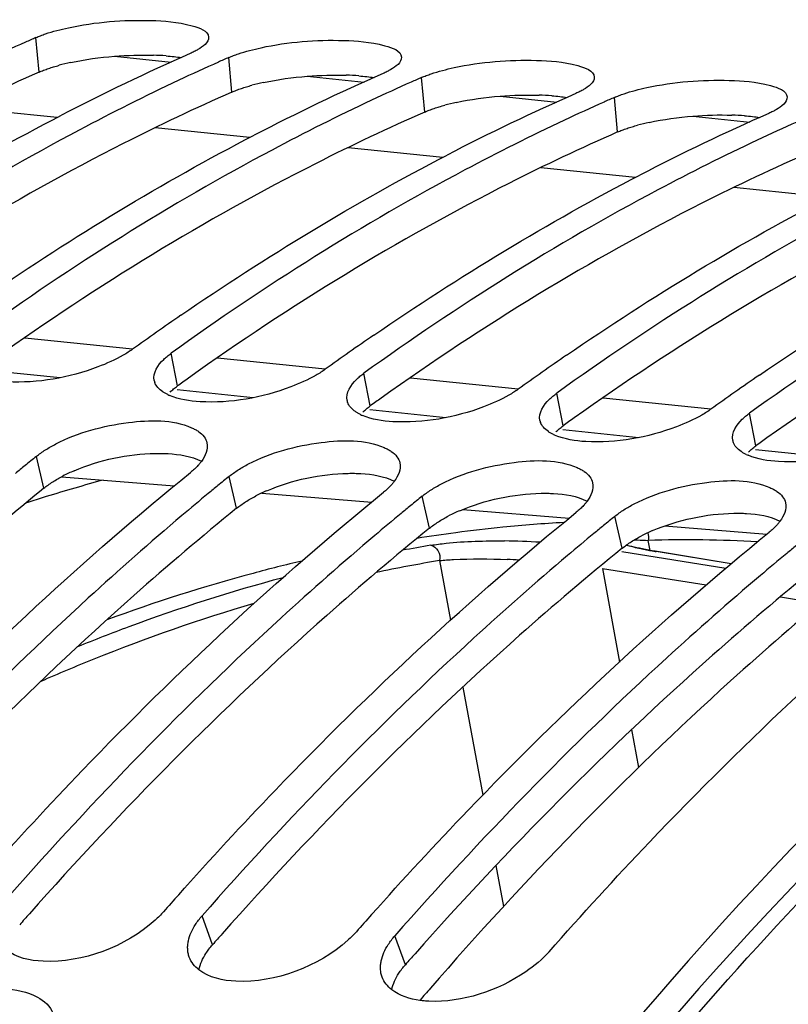
# Model space of a CAD drawing. Units: millimetres. Extents: x 0 to 594, y -38 to 420.
# Drawn here: x 202 to 206, y 88 to 93 of the extents above; entities that cross this region are included whole.
import ezdxf

# ---------------------------------------------------------------- set-up
doc = ezdxf.new("R2010")
doc.units = ezdxf.units.MM
doc.header["$LTSCALE"] = 32.67
doc.layers.get('0').update_dxf_attribs({"linetype": 'CONTINUOUS'})
for name, color, linetype in [('7_ALL_FEATURES', 7, 'CONTINUOUS'), ('AXES', 7, 'CONTINUOUS'), ('SOLIDES', 7, 'CONTINUOUS')]:
    doc.layers.add(name, color=color, linetype=linetype)

msp = doc.modelspace()

# ---------------------------------------------------------------- linework, layer by layer
at = {"color": 9, "linetype": 'CONTINUOUS'}
for p, q in [((202.574914, 92.832244), (202.558653, 93.012753)), ((203.582376, 92.728015), (203.566115, 92.908524)), ((204.589838, 92.623786), (204.573577, 92.804295)), ((205.597301, 92.519557), (205.581039, 92.700066)), ((203.297683, 91.193179), (203.264303, 91.363814)), ((204.305145, 91.088949), (204.271765, 91.259584)), ((205.312607, 90.98472), (205.279227, 91.155355)), ((206.32007, 90.880491), (206.28669, 91.051126)), ((202.599443, 90.658975), (202.560865, 90.825633)), ((203.606905, 90.554746), (203.568328, 90.721404)), ((204.614368, 90.450516), (204.57579, 90.617175)), ((205.62183, 90.346287), (205.583252, 90.512946)), ((205.767293, 90.334928), (205.75647, 90.387)), ((205.619028, 90.328759), (206.162694, 90.241868)), ((205.799094, 90.328763), (205.793851, 90.329622)), ((206.190211, 90.264667), (205.799094, 90.328763)), ((204.667634, 90.281696), (204.724517, 89.96968)), ((205.517938, 90.240695), (205.606518, 89.751273)), ((205.517938, 90.240695), (206.060051, 90.154043)), ((206.448169, 90.091986), (206.654433, 90.058998)), ((204.78858, 89.620514), (204.893023, 89.056521)), ((205.670704, 89.399495), (205.707001, 89.201671)), ((204.961697, 88.689371), (205.002006, 88.475274)), ((203.481038, 88.275433), (203.426524, 88.426675)), ((204.4885, 88.171204), (204.433986, 88.322446))]:
    msp.add_line(p, q, dxfattribs=at)
at = {"color": 7, "linetype": 'CONTINUOUS'}
for p, q in [((205.793974, 90.330349), (205.778319, 90.332991)), ((206.190944, 90.265274), (205.793974, 90.330349))]:
    msp.add_line(p, q, dxfattribs=at)
for points in [[(205.743753, 90.339245), (205.727678, 90.342363), (205.712408, 90.345465), (205.697937, 90.348544), (205.684254, 90.351594), (205.671357, 90.354607), (205.659231, 90.357576), (205.64786, 90.360497), (205.643522, 90.361666)], [(205.778319, 90.332991), (205.760633, 90.336118), (205.743753, 90.339245)]]:
    msp.add_lwpolyline(points, dxfattribs=at)
for centre, radius, start, end in [((207.127678, 82.616628), 11.355854, 113.7251581, 114.0263411), ((207.189653, 82.478515), 11.507234, 114.0281939, 115.1604382), ((208.084575, 82.200605), 11.721107, 113.7463459, 117.3960154), ((208.197116, 82.374286), 11.507234, 114.0281939, 115.1604382), ((208.13514, 82.512399), 11.355854, 113.7251581, 114.0263411), ((209.092037, 82.096376), 11.721107, 113.7463459, 117.3960154), ((209.204578, 82.270057), 11.507234, 114.0281939, 115.1604382), ((209.142603, 82.40817), 11.355854, 113.7251581, 114.0263411), ((210.0995, 81.992147), 11.721107, 113.7463459, 117.3960154), ((210.21204, 82.165828), 11.507234, 114.0281939, 115.1604382), ((210.150065, 82.30394), 11.355854, 113.7251581, 114.0263411), ((211.106962, 81.887918), 11.721107, 113.7463459, 117.3960154), ((211.219502, 82.061599), 11.507234, 114.0281939, 115.1604382), ((211.381708, 79.821597), 14.244583, 124.4886616, 125.1163173), ((211.499971, 79.653409), 14.450187, 125.1162761, 125.7238348), ((212.38917, 79.717368), 14.244583, 124.4886616, 125.1163173), ((212.507433, 79.54918), 14.450187, 125.1162761, 125.7238348), ((213.396633, 79.613138), 14.244583, 124.4886616, 125.1163173), ((213.514896, 79.444951), 14.450187, 125.1162761, 125.7238348), ((203.246997, 91.236418), 0.071996, 191.569269, 199.942116), ((214.404095, 79.508909), 14.244583, 124.4886616, 125.1163173), ((214.522358, 79.340722), 14.450187, 125.1162761, 125.7238348), ((203.359752, 91.383026), 0.260304, 244.455006, 246.779652), ((204.254459, 91.132189), 0.071996, 191.569269, 199.942116), ((204.367214, 91.278797), 0.260304, 244.455006, 246.779652), ((205.261922, 91.02796), 0.071996, 191.569269, 199.942116), ((205.374676, 91.174568), 0.260304, 244.455006, 246.779652), ((206.269384, 90.923731), 0.071996, 191.569269, 199.942116), ((212.562512, 78.504532), 15.869546, 129.0679462, 129.343557), ((206.382139, 91.070338), 0.260304, 244.455006, 246.779652), ((212.630306, 78.421812), 15.976497, 129.3435102, 129.5770682), ((213.569975, 78.400303), 15.869546, 129.0679462, 129.343557), ((213.637769, 78.317583), 15.976497, 129.3435102, 129.5770682), ((213.755701, 78.175253), 16.161337, 129.5778429, 130.2146572), ((214.577437, 78.296074), 15.869546, 129.0679462, 129.343557), ((214.645231, 78.213353), 15.976497, 129.3435102, 129.5770682), ((214.763164, 78.071024), 16.161337, 129.5778429, 130.2146572), ((215.584899, 78.191845), 15.869546, 129.0679462, 129.343557), ((215.652693, 78.109124), 15.976497, 129.3435102, 129.5770682), ((215.770626, 77.966795), 16.161337, 129.5778429, 130.2146572), ((216.660155, 78.004895), 15.976497, 129.3435102, 129.5770682), ((216.778088, 77.862566), 16.161337, 129.5778429, 130.2146572), ((218.557004, 74.937038), 20.435326, 138.2789886, 138.6136058), ((219.564467, 74.832809), 20.435326, 138.2789886, 138.6136058)]:
    msp.add_arc(centre, radius, start, end, dxfattribs=at)
at = {"color": 3, "linetype": 'CONTINUOUS'}
for centre, radius, start, end in [((203.131182, 91.475499), 1.445492, 85.740972, 88.376561), ((203.002803, 91.660456), 1.249861, 102.140977, 104.991929), ((204.138644, 91.37127), 1.445492, 85.740972, 88.376561), ((204.010265, 91.556226), 1.249861, 102.140977, 104.991929), ((205.146106, 91.267041), 1.445492, 85.740972, 88.376561), ((205.017727, 91.451997), 1.249861, 102.140977, 104.991929), ((206.153569, 91.162812), 1.445492, 85.740972, 88.376561), ((206.025189, 91.347768), 1.249861, 102.140977, 104.991929), ((211.703935, 79.504664), 14.397446, 125.4403517, 125.7232771), ((212.711397, 79.400435), 14.397446, 125.4403517, 125.7232771), ((213.718859, 79.296206), 14.397446, 125.4403517, 125.7232771), ((214.726322, 79.191977), 14.397446, 125.4403517, 125.7232771), ((203.107264, 89.934303), 0.887815, 113.163189, 117.335581), ((204.114726, 89.830074), 0.887815, 113.163189, 117.335581), ((205.122188, 89.725845), 0.887815, 113.163189, 117.335581), ((206.12965, 89.621616), 0.887815, 113.163189, 117.335581), ((217.717432, 74.946755), 20.317926, 138.3977185, 138.6134539), ((218.724894, 74.842526), 20.317926, 138.3977185, 138.6134539), ((219.732356, 74.738297), 20.317926, 138.3977185, 138.6134539)]:
    msp.add_arc(centre, radius, start, end, dxfattribs=at)
at = {"color": 9, "linetype": 'CONTINUOUS'}
for centre, radius, start, end in [((205.951955, 82.815681), 7.573842, 87.1496378, 91.4790008), ((205.962741, 82.347737), 8.125, 99.5005594, 100.5592435), ((204.956285, 86.428486), 3.955749, 86.57379, 89.263748), ((206.155776, 92.550409), 2.250085, 259.166545, 260.743799), ((204.83342, 85.75691), 4.533887, 86.853057, 87.64052), ((206.013935, 82.240481), 8.153138, 99.5045946, 101.8823888)]:
    msp.add_arc(centre, radius, start, end, dxfattribs=at)
at = {"color": 7, "linetype": 'CONTINUOUS'}
for points, knots in [([(202.608501, 93.03187), (202.647504, 93.045045), (202.827286, 93.091043), (203.01435, 93.105985), (203.158382, 93.101805)], [0, 0, 0, 0, 0.22221461, 1, 1, 1, 1]), ([(203.158382, 93.101805), (203.230998, 93.099698), (203.322296, 93.094038), (203.457624, 93.04974), (203.460484, 93.015062)], [0, 0, 0, 0, 0.67614343, 1, 1, 1, 1]), ([(202.558653, 93.012753), (202.566495, 93.0162), (202.582988, 93.022918), (202.599753, 93.028915), (202.608501, 93.03187)], [0, 0, 0, 0, 0.48125846, 1, 1, 1, 1]), ([(203.615963, 92.927641), (203.654966, 92.940816), (203.834748, 92.986814), (204.021812, 93.001756), (204.165845, 92.997576)], [0, 0, 0, 0, 0.22221461, 1, 1, 1, 1]), ([(204.165845, 92.997576), (204.23846, 92.995469), (204.329758, 92.989809), (204.465087, 92.945511), (204.467946, 92.910832)], [0, 0, 0, 0, 0.67614343, 1, 1, 1, 1]), ([(203.404681, 92.9495), (203.398544, 92.945922), (203.385359, 92.938851), (203.371806, 92.932527), (203.364623, 92.92937)], [0, 0, 0, 0, 0.47514932, 1, 1, 1, 1]), ([(203.566115, 92.908524), (203.573958, 92.911971), (203.59045, 92.918688), (203.607215, 92.924686), (203.615963, 92.927641)], [0, 0, 0, 0, 0.48125846, 1, 1, 1, 1]), ([(204.623426, 92.823412), (204.662428, 92.836587), (204.84221, 92.882585), (205.029274, 92.897527), (205.173307, 92.893347)], [0, 0, 0, 0, 0.22221461, 1, 1, 1, 1]), ([(205.173307, 92.893347), (205.245922, 92.89124), (205.33722, 92.88558), (205.472549, 92.841281), (205.475408, 92.806603)], [0, 0, 0, 0, 0.67614343, 1, 1, 1, 1]), ([(204.412143, 92.84527), (204.406006, 92.841693), (204.392822, 92.834622), (204.379268, 92.828298), (204.372085, 92.825141)], [0, 0, 0, 0, 0.47514932, 1, 1, 1, 1]), ([(204.573577, 92.804295), (204.58142, 92.807741), (204.597913, 92.814459), (204.614677, 92.820457), (204.623426, 92.823412)], [0, 0, 0, 0, 0.48125846, 1, 1, 1, 1]), ([(203.304764, 92.789723), (203.129341, 92.70733), (202.416509, 92.350537), (201.739032, 91.924424), (201.249379, 91.572272)], [0, 0, 0, 0, 0.24319, 1, 1, 1, 1]), ([(205.630888, 92.719183), (205.66989, 92.732358), (205.849673, 92.778355), (206.036737, 92.793297), (206.180769, 92.789118)], [0, 0, 0, 0, 0.22221461, 1, 1, 1, 1]), ([(206.180769, 92.789118), (206.253385, 92.787011), (206.344682, 92.781351), (206.480011, 92.737052), (206.482871, 92.702374)], [0, 0, 0, 0, 0.67614343, 1, 1, 1, 1]), ([(205.419605, 92.741041), (205.413468, 92.737464), (205.400284, 92.730393), (205.38673, 92.724068), (205.379547, 92.720911)], [0, 0, 0, 0, 0.47514932, 1, 1, 1, 1]), ([(205.581039, 92.700066), (205.588882, 92.703512), (205.605375, 92.71023), (205.62214, 92.716227), (205.630888, 92.719183)], [0, 0, 0, 0, 0.48125846, 1, 1, 1, 1]), ([(204.312227, 92.685494), (204.136803, 92.603101), (203.423971, 92.246308), (202.746495, 91.820194), (202.256841, 91.468043)], [0, 0, 0, 0, 0.24319, 1, 1, 1, 1]), ([(206.427068, 92.636812), (206.420931, 92.633235), (206.407746, 92.626164), (206.394192, 92.619839), (206.387009, 92.616682)], [0, 0, 0, 0, 0.47514932, 1, 1, 1, 1]), ([(205.319689, 92.581265), (205.144266, 92.498872), (204.431433, 92.142079), (203.753957, 91.715965), (203.264303, 91.363814)], [0, 0, 0, 0, 0.24319, 1, 1, 1, 1]), ([(206.327151, 92.477035), (206.151728, 92.394643), (205.438896, 92.03785), (204.761419, 91.611736), (204.271765, 91.259584)], [0, 0, 0, 0, 0.24319, 1, 1, 1, 1]), ([(207.334613, 92.372806), (207.15919, 92.290414), (206.446358, 91.933621), (205.768881, 91.507507), (205.279227, 91.155355)], [0, 0, 0, 0, 0.24319, 1, 1, 1, 1]), ([(208.342075, 92.268577), (208.166652, 92.186185), (207.45382, 91.829392), (206.776343, 91.403278), (206.28669, 91.051126)], [0, 0, 0, 0, 0.24319, 1, 1, 1, 1]), ([(203.062811, 91.384659), (203.055308, 91.379264), (203.039483, 91.368605), (203.023139, 91.358767), (203.01461, 91.353883)], [0, 0, 0, 0, 0.48460338, 1, 1, 1, 1]), ([(203.01461, 91.353883), (202.972468, 91.329748), (202.781556, 91.245088), (202.568433, 91.206059), (202.408724, 91.215268)], [0, 0, 0, 0, 0.23287947, 1, 1, 1, 1]), ([(203.225893, 91.332025), (203.231649, 91.337592), (203.244097, 91.348648), (203.257303, 91.358779), (203.264303, 91.363814)], [0, 0, 0, 0, 0.48150949, 1, 1, 1, 1]), ([(204.070273, 91.28043), (204.062771, 91.275035), (204.046945, 91.264376), (204.030601, 91.254538), (204.022073, 91.249654)], [0, 0, 0, 0, 0.48460338, 1, 1, 1, 1]), ([(204.022073, 91.249654), (203.97993, 91.225519), (203.789018, 91.140859), (203.575895, 91.101829), (203.416186, 91.111039)], [0, 0, 0, 0, 0.23287947, 1, 1, 1, 1]), ([(204.233355, 91.227795), (204.239111, 91.233362), (204.251559, 91.244419), (204.264765, 91.25455), (204.271765, 91.259584)], [0, 0, 0, 0, 0.48150949, 1, 1, 1, 1]), ([(203.220728, 91.163389), (203.211202, 91.169864), (203.194461, 91.183773), (203.182725, 91.202466), (203.179318, 91.211862)], [0, 0, 0, 0, 0.53540421, 1, 1, 1, 1]), ([(203.247504, 91.148167), (203.242727, 91.150452), (203.233598, 91.155186), (203.224846, 91.16059), (203.220728, 91.163389)], [0, 0, 0, 0, 0.51539131, 1, 1, 1, 1]), ([(205.077735, 91.176201), (205.070233, 91.170806), (205.054407, 91.160147), (205.038063, 91.150309), (205.029535, 91.145425)], [0, 0, 0, 0, 0.48460338, 1, 1, 1, 1]), ([(205.029535, 91.145425), (204.987392, 91.12129), (204.79648, 91.03663), (204.583357, 90.9976), (204.423648, 91.00681)], [0, 0, 0, 0, 0.23287947, 1, 1, 1, 1]), ([(205.240817, 91.123566), (205.246573, 91.129133), (205.259021, 91.14019), (205.272227, 91.150321), (205.279227, 91.155355)], [0, 0, 0, 0, 0.48150949, 1, 1, 1, 1]), ([(204.22819, 91.059159), (204.218665, 91.065635), (204.201923, 91.079544), (204.190187, 91.098237), (204.18678, 91.107633)], [0, 0, 0, 0, 0.53540421, 1, 1, 1, 1]), ([(204.254966, 91.043938), (204.250189, 91.046223), (204.241061, 91.050956), (204.232308, 91.05636), (204.22819, 91.059159)], [0, 0, 0, 0, 0.51539131, 1, 1, 1, 1]), ([(206.085197, 91.071972), (206.077695, 91.066576), (206.06187, 91.055918), (206.045525, 91.04608), (206.036997, 91.041196)], [0, 0, 0, 0, 0.48460338, 1, 1, 1, 1]), ([(202.662072, 90.890367), (202.779098, 90.95112), (203.014502, 91.013364), (203.270132, 91.019478), (203.371213, 90.975394)], [0, 0, 0, 0, 0.54456315, 1, 1, 1, 1]), ([(206.036997, 91.041196), (205.994854, 91.01706), (205.803942, 90.9324), (205.590819, 90.893371), (205.43111, 90.902581)], [0, 0, 0, 0, 0.23287947, 1, 1, 1, 1]), ([(206.248279, 91.019337), (206.254035, 91.024904), (206.266483, 91.035961), (206.279689, 91.046092), (206.28669, 91.051126)], [0, 0, 0, 0, 0.48150949, 1, 1, 1, 1]), ([(203.371213, 90.975394), (203.377821, 90.972512), (203.390334, 90.966452), (203.402213, 90.959206), (203.407695, 90.955399)], [0, 0, 0, 0, 0.51925688, 1, 1, 1, 1]), ([(203.407695, 90.955399), (203.418731, 90.947737), (203.438058, 90.93085), (203.449593, 90.907429), (203.452142, 90.895952)], [0, 0, 0, 0, 0.5332993, 1, 1, 1, 1]), ([(205.235653, 90.95493), (205.226127, 90.961406), (205.209385, 90.975315), (205.197649, 90.994008), (205.194243, 91.003404)], [0, 0, 0, 0, 0.53540421, 1, 1, 1, 1]), ([(203.669535, 90.786138), (203.78656, 90.846891), (204.021964, 90.909135), (204.277595, 90.915249), (204.378675, 90.871165)], [0, 0, 0, 0, 0.54456315, 1, 1, 1, 1]), ([(205.262428, 90.939709), (205.257652, 90.941994), (205.248523, 90.946727), (205.23977, 90.952131), (205.235653, 90.95493)], [0, 0, 0, 0, 0.51539131, 1, 1, 1, 1]), ([(207.044459, 90.936967), (207.002317, 90.912831), (206.811405, 90.828171), (206.598282, 90.789142), (206.438572, 90.798352)], [0, 0, 0, 0, 0.23287947, 1, 1, 1, 1]), ([(202.560865, 90.825633), (202.568215, 90.831599), (202.583757, 90.843362), (202.59994, 90.854217), (202.608387, 90.859588)], [0, 0, 0, 0, 0.48604335, 1, 1, 1, 1]), ([(202.608387, 90.859588), (202.616912, 90.865009), (202.634598, 90.875652), (202.652727, 90.885516), (202.662072, 90.890367)], [0, 0, 0, 0, 0.48963637, 1, 1, 1, 1]), ([(204.378675, 90.871165), (204.385283, 90.868283), (204.397796, 90.862222), (204.409675, 90.854977), (204.415157, 90.85117)], [0, 0, 0, 0, 0.51925688, 1, 1, 1, 1]), ([(206.243115, 90.850701), (206.233589, 90.857177), (206.216848, 90.871086), (206.205112, 90.889778), (206.201705, 90.899175)], [0, 0, 0, 0, 0.53540421, 1, 1, 1, 1]), ([(204.415157, 90.85117), (204.426193, 90.843508), (204.44552, 90.826621), (204.457055, 90.8032), (204.459604, 90.791723)], [0, 0, 0, 0, 0.5332993, 1, 1, 1, 1]), ([(204.676997, 90.681909), (204.794022, 90.742661), (205.029426, 90.804906), (205.285057, 90.81102), (205.386137, 90.766936)], [0, 0, 0, 0, 0.54456315, 1, 1, 1, 1]), ([(206.26989, 90.83548), (206.265114, 90.837765), (206.255985, 90.842498), (206.247232, 90.847902), (206.243115, 90.850701)], [0, 0, 0, 0, 0.51539131, 1, 1, 1, 1]), ([(203.404567, 90.777218), (203.39893, 90.771156), (203.386732, 90.759063), (203.37373, 90.747847), (203.366835, 90.74225)], [0, 0, 0, 0, 0.48244408, 1, 1, 1, 1]), ([(203.423252, 90.799558), (203.420426, 90.795755), (203.414394, 90.788136), (203.407954, 90.78086), (203.404567, 90.777218)], [0, 0, 0, 0, 0.487858, 1, 1, 1, 1]), ([(203.568328, 90.721404), (203.575677, 90.72737), (203.591219, 90.739132), (203.607402, 90.749988), (203.61585, 90.755359)], [0, 0, 0, 0, 0.48604335, 1, 1, 1, 1]), ([(203.61585, 90.755359), (203.624374, 90.76078), (203.64206, 90.771422), (203.660189, 90.781287), (203.669535, 90.786138)], [0, 0, 0, 0, 0.48963637, 1, 1, 1, 1]), ([(205.386137, 90.766936), (205.392745, 90.764054), (205.405258, 90.757993), (205.417137, 90.750748), (205.42262, 90.746941)], [0, 0, 0, 0, 0.51925688, 1, 1, 1, 1]), ([(201.289272, 88.74529), (201.454299, 88.930374), (202.10694, 89.635953), (202.813138, 90.292789), (203.366835, 90.74225)], [0, 0, 0, 0, 0.25800055, 1, 1, 1, 1]), ([(205.42262, 90.746941), (205.433655, 90.739279), (205.452983, 90.722392), (205.464518, 90.69897), (205.467067, 90.687493)], [0, 0, 0, 0, 0.5332993, 1, 1, 1, 1]), ([(205.684459, 90.57768), (205.801484, 90.638432), (206.036889, 90.700677), (206.292519, 90.70679), (206.393599, 90.662707)], [0, 0, 0, 0, 0.54456315, 1, 1, 1, 1]), ([(204.412029, 90.672989), (204.406393, 90.666926), (204.394194, 90.654834), (204.381192, 90.643617), (204.374297, 90.638021)], [0, 0, 0, 0, 0.48244408, 1, 1, 1, 1]), ([(204.430714, 90.695329), (204.427888, 90.691526), (204.421856, 90.683907), (204.415416, 90.676631), (204.412029, 90.672989)], [0, 0, 0, 0, 0.487858, 1, 1, 1, 1]), ([(204.57579, 90.617175), (204.58314, 90.623141), (204.598682, 90.634903), (204.614865, 90.645759), (204.623312, 90.65113)], [0, 0, 0, 0, 0.48604335, 1, 1, 1, 1]), ([(204.623312, 90.65113), (204.631836, 90.656551), (204.649522, 90.667193), (204.667651, 90.677057), (204.676997, 90.681909)], [0, 0, 0, 0, 0.48963637, 1, 1, 1, 1]), ([(206.393599, 90.662707), (206.400207, 90.659825), (206.41272, 90.653764), (206.424599, 90.646518), (206.430082, 90.642712)], [0, 0, 0, 0, 0.51925688, 1, 1, 1, 1]), ([(202.296734, 88.641061), (202.461761, 88.826145), (203.114402, 89.531724), (203.8206, 90.18856), (204.374297, 90.638021)], [0, 0, 0, 0, 0.25800055, 1, 1, 1, 1]), ([(206.430082, 90.642712), (206.441117, 90.63505), (206.460445, 90.618163), (206.47198, 90.594741), (206.474529, 90.583264)], [0, 0, 0, 0, 0.5332993, 1, 1, 1, 1]), ([(205.419491, 90.56876), (205.413855, 90.562697), (205.401657, 90.550604), (205.388654, 90.539388), (205.381759, 90.533791)], [0, 0, 0, 0, 0.48244408, 1, 1, 1, 1]), ([(205.438176, 90.5911), (205.43535, 90.587297), (205.429318, 90.579678), (205.422878, 90.572402), (205.419491, 90.56876)], [0, 0, 0, 0, 0.487858, 1, 1, 1, 1]), ([(205.583252, 90.512946), (205.590602, 90.518912), (205.606144, 90.530674), (205.622327, 90.541529), (205.630774, 90.546901)], [0, 0, 0, 0, 0.48604335, 1, 1, 1, 1]), ([(205.630774, 90.546901), (205.639299, 90.552322), (205.656984, 90.562964), (205.675113, 90.572828), (205.684459, 90.57768)], [0, 0, 0, 0, 0.48963637, 1, 1, 1, 1]), ([(203.321085, 90.516549), (203.15529, 90.376373), (202.484151, 89.785552), (201.85912, 89.142985), (201.411599, 88.635133)], [0, 0, 0, 0, 0.2428517, 1, 1, 1, 1]), ([(203.304196, 88.536831), (203.469223, 88.721916), (204.121864, 89.427495), (204.828062, 90.084331), (205.381759, 90.533791)], [0, 0, 0, 0, 0.25800055, 1, 1, 1, 1]), ([(206.426954, 90.46453), (206.421317, 90.458468), (206.409119, 90.446375), (206.396116, 90.435159), (206.389222, 90.429562)], [0, 0, 0, 0, 0.48244408, 1, 1, 1, 1]), ([(206.445638, 90.486871), (206.442813, 90.483068), (206.43678, 90.475449), (206.43034, 90.468173), (206.426954, 90.46453)], [0, 0, 0, 0, 0.487858, 1, 1, 1, 1]), ([(208.332304, 90.435767), (207.683702, 89.929267), (204.996997, 87.459869), (203.035576, 84.283293), (201.856859, 81.727866)], [0, 0, 0, 0, 0.22626126, 1, 1, 1, 1]), ([(204.328547, 90.41232), (204.162752, 90.272144), (203.491613, 89.681323), (202.866582, 89.038755), (202.419062, 88.530904)], [0, 0, 0, 0, 0.2428517, 1, 1, 1, 1]), ([(204.311658, 88.432602), (204.476685, 88.617687), (205.129326, 89.323266), (205.835525, 89.980102), (206.389222, 90.429562)], [0, 0, 0, 0, 0.25800055, 1, 1, 1, 1]), ([(205.336009, 90.308091), (205.170214, 90.167915), (204.499075, 89.577094), (203.874045, 88.934526), (203.426524, 88.426675)], [0, 0, 0, 0, 0.2428517, 1, 1, 1, 1]), ([(205.239956, 88.239063), (205.410878, 88.433027), (206.086632, 89.171319), (206.820339, 89.857488), (207.396684, 90.325333)], [0, 0, 0, 0, 0.25830658, 1, 1, 1, 1]), ([(206.343471, 90.203862), (206.177676, 90.063686), (205.506537, 89.472865), (204.881507, 88.830297), (204.433986, 88.322446)], [0, 0, 0, 0, 0.2428517, 1, 1, 1, 1]), ([(203.225031, 88.447521), (203.218249, 88.439825), (203.20385, 88.424554), (203.188584, 88.410157), (203.1806, 88.40301)], [0, 0, 0, 0, 0.48911381, 1, 1, 1, 1]), ([(203.391883, 88.381152), (203.396922, 88.388972), (203.407925, 88.404589), (203.420059, 88.419339), (203.426524, 88.426675)], [0, 0, 0, 0, 0.48755415, 1, 1, 1, 1]), ([(204.232493, 88.343292), (204.225711, 88.335596), (204.211312, 88.320325), (204.196046, 88.305928), (204.188063, 88.298781)], [0, 0, 0, 0, 0.48911381, 1, 1, 1, 1]), ([(203.35126, 88.253501), (203.350994, 88.26033), (203.35139, 88.274307), (203.353487, 88.288124), (203.354934, 88.295081)], [0, 0, 0, 0, 0.49022382, 1, 1, 1, 1]), ([(204.399345, 88.276923), (204.404384, 88.284743), (204.415387, 88.30036), (204.427521, 88.31511), (204.433986, 88.322446)], [0, 0, 0, 0, 0.48755415, 1, 1, 1, 1]), ([(203.359738, 88.210327), (203.357191, 88.217156), (203.353203, 88.231397), (203.351549, 88.246083), (203.35126, 88.253501)], [0, 0, 0, 0, 0.49539892, 1, 1, 1, 1]), ([(205.239956, 88.239063), (205.204412, 88.198727), (205.025048, 88.052734), (204.787224, 87.973193), (204.61093, 87.980445)], [0, 0, 0, 0, 0.23353764, 1, 1, 1, 1]), ([(204.358722, 88.149272), (204.358456, 88.156101), (204.358852, 88.170078), (204.360949, 88.183894), (204.362396, 88.190852)], [0, 0, 0, 0, 0.49022382, 1, 1, 1, 1]), ([(204.3672, 88.106098), (204.364653, 88.112927), (204.360665, 88.127168), (204.359012, 88.141854), (204.358722, 88.149272)], [0, 0, 0, 0, 0.49539892, 1, 1, 1, 1]), ([(201.823916, 87.818291), (201.926444, 87.917481), (202.168326, 88.03809), (202.458901, 88.059797), (202.565946, 88.002407)], [0, 0, 0, 0, 0.54012815, 1, 1, 1, 1]), ([(204.61093, 87.980445), (204.603056, 87.980769), (204.587568, 87.981737), (204.572141, 87.983436), (204.56458, 87.984466)], [0, 0, 0, 0, 0.50804466, 1, 1, 1, 1])]:
    msp.add_open_spline(points, degree=3, knots=knots, dxfattribs=at)
for points in [[(203.460484, 93.015062), (203.462842, 92.98646), (203.429474, 92.963952), (203.404681, 92.9495)], [(204.467946, 92.910832), (204.470305, 92.882231), (204.436937, 92.859723), (204.412143, 92.84527)], [(205.475408, 92.806603), (205.477767, 92.778002), (205.444399, 92.755494), (205.419605, 92.741041)], [(206.482871, 92.702374), (206.485229, 92.673773), (206.451861, 92.651265), (206.427068, 92.636812)], [(201.300887, 91.770985), (201.746648, 92.07721), (202.211002, 92.358482), (202.691248, 92.607159)], [(202.308349, 91.666756), (202.75411, 91.972981), (203.218464, 92.254253), (203.69871, 92.50293)], [(203.315811, 91.562527), (203.761572, 91.868752), (204.225926, 92.150024), (204.706173, 92.398701)], [(204.323273, 91.458298), (204.769035, 91.764522), (205.233388, 92.045795), (205.713635, 92.294472)], [(205.330735, 91.354069), (205.776497, 91.660293), (206.24085, 91.941566), (206.721097, 92.190243)], [(206.338197, 91.249839), (206.783959, 91.556064), (207.248313, 91.837336), (207.728559, 92.086013)], [(203.176464, 91.221979), (203.168402, 91.261375), (203.196988, 91.304069), (203.225893, 91.332025)], [(204.183926, 91.11775), (204.175864, 91.157146), (204.20445, 91.199839), (204.233355, 91.227795)], [(203.416186, 91.111039), (203.362141, 91.114155), (203.306864, 91.122446), (203.257122, 91.143808)], [(205.191388, 91.013521), (205.183327, 91.052917), (205.211912, 91.09561), (205.240817, 91.123566)], [(204.423648, 91.00681), (204.369603, 91.009926), (204.314326, 91.018217), (204.264585, 91.039579)], [(206.19885, 90.909292), (206.190789, 90.948688), (206.219375, 90.991381), (206.248279, 91.019337)], [(205.43111, 90.902581), (205.377065, 90.905697), (205.321788, 90.913988), (205.272047, 90.935349)], [(203.452142, 90.895952), (203.459415, 90.863206), (203.443255, 90.826484), (203.423252, 90.799558)], [(206.438572, 90.798352), (206.384528, 90.801468), (206.329251, 90.809758), (206.279509, 90.83112)], [(204.459604, 90.791723), (204.466877, 90.758977), (204.450718, 90.722255), (204.430714, 90.695329)], [(205.467067, 90.687493), (205.474339, 90.654748), (205.45818, 90.618026), (205.438176, 90.5911)], [(206.474529, 90.583264), (206.481801, 90.550519), (206.465642, 90.513797), (206.445638, 90.486871)], [(203.1806, 88.40301), (203.025978, 88.264599), (202.803353, 88.180374), (202.596006, 88.188904)], [(203.354934, 88.295081), (203.361291, 88.325649), (203.374971, 88.354906), (203.391883, 88.381152)], [(204.188063, 88.298781), (204.03344, 88.16037), (203.810816, 88.076145), (203.603468, 88.084675)], [(202.596006, 88.188904), (202.528456, 88.191682), (202.455463, 88.207191), (202.402268, 88.248915)], [(204.362396, 88.190852), (204.368753, 88.22142), (204.382433, 88.250677), (204.399345, 88.276923)], [(203.40973, 88.144686), (203.388089, 88.16166), (203.369347, 88.184557), (203.359738, 88.210327)], [(203.603468, 88.084675), (203.535918, 88.087453), (203.462925, 88.102962), (203.40973, 88.144686)], [(204.417192, 88.040457), (204.395551, 88.057431), (204.376809, 88.080328), (204.3672, 88.106098)], [(204.56458, 87.984466), (204.512505, 87.991554), (204.458544, 88.008022), (204.417192, 88.040457)], [(202.565946, 88.002407), (202.601075, 87.983574), (202.634075, 87.953155), (202.64867, 87.916065)]]:
    msp.add_open_spline(points, degree=3, dxfattribs=at)
at = {"color": 3, "linetype": 'CONTINUOUS'}
for points in [[(202.739935, 92.882361), (202.815187, 92.898626), (202.891823, 92.909056), (202.968577, 92.915074)], [(202.968577, 92.915074), (203.036245, 92.920379), (203.104287, 92.922395), (203.172134, 92.920411)], [(203.747397, 92.778132), (203.82265, 92.794397), (203.899285, 92.804827), (203.97604, 92.810845)], [(203.97604, 92.810845), (204.043707, 92.81615), (204.111749, 92.818166), (204.179596, 92.816182)], [(204.754859, 92.673903), (204.830112, 92.690168), (204.906747, 92.700598), (204.983502, 92.706615)], [(204.983502, 92.706615), (205.05117, 92.711921), (205.119212, 92.713937), (205.187058, 92.711953)], [(205.762321, 92.569673), (205.837574, 92.585939), (205.914209, 92.596369), (205.990964, 92.602386)], [(205.990964, 92.602386), (206.058632, 92.607692), (206.126674, 92.609708), (206.19452, 92.607723)], [(202.758041, 90.75055), (202.890969, 90.807595), (203.037772, 90.838521), (203.182396, 90.841312)], [(203.24847, 90.840162), (203.308089, 90.836743), (203.369981, 90.82738), (203.423068, 90.800033)], [(203.765503, 90.646321), (203.898431, 90.703366), (204.045234, 90.734291), (204.189859, 90.737083)], [(204.255932, 90.735933), (204.315551, 90.732514), (204.377443, 90.723151), (204.43053, 90.695804)], [(204.772965, 90.542092), (204.905893, 90.599137), (205.052697, 90.630062), (205.197321, 90.632854)], [(205.263394, 90.631704), (205.323013, 90.628285), (205.384905, 90.618921), (205.437993, 90.591575)], [(205.780427, 90.437862), (205.913355, 90.494907), (206.060159, 90.525833), (206.204783, 90.528625)], [(206.270856, 90.527475), (206.330475, 90.524055), (206.392367, 90.514692), (206.445455, 90.487346)], [(203.410304, 88.144946), (203.416507, 88.175307), (203.430044, 88.204384), (203.446817, 88.230441)], [(204.417767, 88.040717), (204.423969, 88.071078), (204.437507, 88.100155), (204.45428, 88.126212)]]:
    msp.add_open_spline(points, degree=3, dxfattribs=at)
for points, knots in [([(203.238532, 92.916999), (203.252333, 92.915957), (203.278898, 92.913512), (203.305349, 92.910019), (203.318026, 92.908041)], [0, 0, 0, 0, 0.51892063, 1, 1, 1, 1]), ([(202.624193, 92.851136), (202.633066, 92.854132), (202.651418, 92.859955), (202.66994, 92.865206), (202.679485, 92.867774)], [0, 0, 0, 0, 0.48650099, 1, 1, 1, 1]), ([(202.574914, 92.832244), (202.383396, 92.748074), (201.603805, 92.379198), (200.865119, 91.92587), (200.333116, 91.547233)], [0, 0, 0, 0, 0.24263683, 1, 1, 1, 1]), ([(202.574914, 92.832244), (202.582666, 92.835651), (202.59897, 92.842291), (202.615544, 92.848216), (202.624193, 92.851136)], [0, 0, 0, 0, 0.48118612, 1, 1, 1, 1]), ([(204.245995, 92.81277), (204.259795, 92.811728), (204.28636, 92.809282), (204.312811, 92.80579), (204.325488, 92.803812)], [0, 0, 0, 0, 0.51892063, 1, 1, 1, 1]), ([(203.631656, 92.746907), (203.640528, 92.749902), (203.65888, 92.755726), (203.677402, 92.760977), (203.686947, 92.763545)], [0, 0, 0, 0, 0.48650099, 1, 1, 1, 1]), ([(203.582376, 92.728015), (203.390858, 92.643845), (202.611268, 92.274969), (201.872581, 91.821641), (201.340579, 91.443004)], [0, 0, 0, 0, 0.24263683, 1, 1, 1, 1]), ([(203.582376, 92.728015), (203.590128, 92.731422), (203.606432, 92.738061), (203.623006, 92.743987), (203.631656, 92.746907)], [0, 0, 0, 0, 0.48118612, 1, 1, 1, 1]), ([(205.253457, 92.708541), (205.267257, 92.707499), (205.293822, 92.705053), (205.320273, 92.701561), (205.33295, 92.699583)], [0, 0, 0, 0, 0.51892063, 1, 1, 1, 1]), ([(204.639118, 92.642678), (204.647991, 92.645673), (204.666342, 92.651497), (204.684864, 92.656748), (204.69441, 92.659316)], [0, 0, 0, 0, 0.48650099, 1, 1, 1, 1]), ([(204.589838, 92.623786), (204.39832, 92.539616), (203.61873, 92.170739), (202.880044, 91.717412), (202.348041, 91.338775)], [0, 0, 0, 0, 0.24263683, 1, 1, 1, 1]), ([(204.589838, 92.623786), (204.59759, 92.627193), (204.613894, 92.633832), (204.630468, 92.639758), (204.639118, 92.642678)], [0, 0, 0, 0, 0.48118612, 1, 1, 1, 1]), ([(206.260919, 92.604312), (206.27472, 92.60327), (206.301284, 92.600824), (206.327735, 92.597332), (206.340412, 92.595353)], [0, 0, 0, 0, 0.51892063, 1, 1, 1, 1]), ([(205.64658, 92.538449), (205.655453, 92.541444), (205.673804, 92.547268), (205.692327, 92.552519), (205.701872, 92.555087)], [0, 0, 0, 0, 0.48650099, 1, 1, 1, 1]), ([(205.597301, 92.519557), (205.405783, 92.435387), (204.626192, 92.06651), (203.887506, 91.613183), (203.355503, 91.234546)], [0, 0, 0, 0, 0.24263683, 1, 1, 1, 1]), ([(205.597301, 92.519557), (205.605052, 92.522964), (205.621356, 92.529603), (205.63793, 92.535529), (205.64658, 92.538449)], [0, 0, 0, 0, 0.48118612, 1, 1, 1, 1]), ([(206.604763, 92.415328), (206.413245, 92.331157), (205.633654, 91.962281), (204.894968, 91.508953), (204.362965, 91.130317)], [0, 0, 0, 0, 0.24263683, 1, 1, 1, 1]), ([(207.612225, 92.311099), (207.420707, 92.226928), (206.641116, 91.858052), (205.90243, 91.404724), (205.370427, 91.026087)], [0, 0, 0, 0, 0.24263683, 1, 1, 1, 1]), ([(208.619687, 92.206869), (208.428169, 92.122699), (207.648579, 91.753823), (206.909892, 91.300495), (206.377889, 90.921858)], [0, 0, 0, 0, 0.24263683, 1, 1, 1, 1]), ([(203.259737, 91.161761), (203.265422, 91.167264), (203.277718, 91.178193), (203.290766, 91.188204), (203.297683, 91.193179)], [0, 0, 0, 0, 0.48146884, 1, 1, 1, 1]), ([(204.2672, 91.057532), (204.272884, 91.063035), (204.28518, 91.073963), (204.298228, 91.083975), (204.305145, 91.088949)], [0, 0, 0, 0, 0.48146884, 1, 1, 1, 1]), ([(205.274662, 90.953303), (205.280346, 90.958805), (205.292642, 90.969734), (205.30569, 90.979745), (205.312607, 90.98472)], [0, 0, 0, 0, 0.48146884, 1, 1, 1, 1]), ([(206.282124, 90.849073), (206.287808, 90.854576), (206.300105, 90.865505), (206.313152, 90.875516), (206.32007, 90.880491)], [0, 0, 0, 0, 0.48146884, 1, 1, 1, 1]), ([(203.182396, 90.841312), (203.193612, 90.841529), (203.215649, 90.841573), (203.237673, 90.840782), (203.24847, 90.840162)], [0, 0, 0, 0, 0.5091433, 1, 1, 1, 1]), ([(202.646423, 90.692531), (202.654862, 90.697894), (202.672373, 90.708423), (202.690323, 90.718179), (202.699578, 90.722978)], [0, 0, 0, 0, 0.48955525, 1, 1, 1, 1]), ([(204.189859, 90.737083), (204.201074, 90.7373), (204.223111, 90.737344), (204.245135, 90.736552), (204.255932, 90.735933)], [0, 0, 0, 0, 0.5091433, 1, 1, 1, 1]), ([(202.599443, 90.658975), (202.475883, 90.558676), (201.976923, 90.140904), (201.502899, 89.693564), (201.158935, 89.342386)], [0, 0, 0, 0, 0.24457018, 1, 1, 1, 1]), ([(202.599443, 90.658975), (202.606707, 90.664872), (202.622072, 90.676497), (202.638071, 90.687223), (202.646423, 90.692531)], [0, 0, 0, 0, 0.48598227, 1, 1, 1, 1]), ([(203.653885, 90.588302), (203.662324, 90.593665), (203.679835, 90.604194), (203.697785, 90.61395), (203.70704, 90.618749)], [0, 0, 0, 0, 0.48955525, 1, 1, 1, 1]), ([(205.197321, 90.632854), (205.208536, 90.63307), (205.230573, 90.633115), (205.252598, 90.632323), (205.263394, 90.631704)], [0, 0, 0, 0, 0.5091433, 1, 1, 1, 1]), ([(203.606905, 90.554746), (203.424924, 90.407023), (202.687047, 89.780139), (202.0039, 89.089781), (201.5168, 88.541193)], [0, 0, 0, 0, 0.2421339, 1, 1, 1, 1]), ([(203.606905, 90.554746), (203.61417, 90.560642), (203.629534, 90.572268), (203.645533, 90.582994), (203.653885, 90.588302)], [0, 0, 0, 0, 0.48598227, 1, 1, 1, 1]), ([(204.661348, 90.484073), (204.669786, 90.489436), (204.687297, 90.499964), (204.705247, 90.509721), (204.714503, 90.51452)], [0, 0, 0, 0, 0.48955525, 1, 1, 1, 1]), ([(206.204783, 90.528625), (206.215998, 90.528841), (206.238035, 90.528886), (206.26006, 90.528094), (206.270856, 90.527475)], [0, 0, 0, 0, 0.5091433, 1, 1, 1, 1]), ([(204.614368, 90.450516), (204.432386, 90.302794), (203.694509, 89.67591), (203.011363, 88.985552), (202.524263, 88.436964)], [0, 0, 0, 0, 0.2421339, 1, 1, 1, 1]), ([(204.614368, 90.450516), (204.621632, 90.456413), (204.636996, 90.468039), (204.652995, 90.478765), (204.661348, 90.484073)], [0, 0, 0, 0, 0.48598227, 1, 1, 1, 1]), ([(205.66881, 90.379844), (205.677249, 90.385207), (205.694759, 90.395735), (205.71271, 90.405492), (205.721965, 90.410291)], [0, 0, 0, 0, 0.48955525, 1, 1, 1, 1]), ([(208.468883, 90.344951), (206.196912, 88.600878), (202.285615, 83.435896), (198.976656, 74.031132), (197.99017, 63.593601), (199.092462, 56.58457), (200.183342, 53.392018)], [0, 0, 0, 0, 0.21614157, 0.47333444, 0.74540377, 1, 1, 1, 1]), ([(205.62183, 90.346287), (205.439848, 90.198565), (204.701971, 89.571681), (204.018825, 88.881323), (203.531725, 88.332735)], [0, 0, 0, 0, 0.2421339, 1, 1, 1, 1]), ([(205.62183, 90.346287), (205.629094, 90.352184), (205.644458, 90.363809), (205.660458, 90.374536), (205.66881, 90.379844)], [0, 0, 0, 0, 0.48598227, 1, 1, 1, 1]), ([(206.629292, 90.242058), (206.44731, 90.094336), (205.709434, 89.467452), (205.026287, 88.777094), (204.539187, 88.228506)], [0, 0, 0, 0, 0.2421339, 1, 1, 1, 1]), ([(203.446817, 88.230441), (203.451793, 88.238171), (203.46266, 88.253607), (203.47465, 88.268183), (203.481038, 88.275433)], [0, 0, 0, 0, 0.48753461, 1, 1, 1, 1]), ([(204.45428, 88.126212), (204.459255, 88.133942), (204.470123, 88.149378), (204.482112, 88.163954), (204.4885, 88.171204)], [0, 0, 0, 0, 0.48753461, 1, 1, 1, 1])]:
    msp.add_open_spline(points, degree=3, knots=knots, dxfattribs=at)
at = {"color": 9, "linetype": 'CONTINUOUS'}
msp.add_open_spline([(205.755327, 90.426068), (205.759046, 90.413582), (205.759447, 90.399683), (205.756469, 90.387)], degree=3, dxfattribs=at)
for points, knots in [([(204.621651, 90.361295), (204.64796, 90.365697), (204.775776, 90.382245), (204.904994, 90.385183), (205.007116, 90.383908)], [0, 0, 0, 0, 0.20709745, 1, 1, 1, 1]), ([(204.621651, 90.361295), (204.636939, 90.358726), (204.6657, 90.334245), (204.670805, 90.298849), (204.667635, 90.281696)], [0, 0, 0, 0, 0.47053477, 1, 1, 1, 1]), ([(205.732862, 90.340426), (205.724541, 90.342021), (205.694079, 90.348066), (205.663767, 90.354903), (205.6419, 90.360545)], [0, 0, 0, 0, 0.27281571, 1, 1, 1, 1]), ([(205.685257, 90.389255), (205.69071, 90.3892), (205.714458, 90.388813), (205.738195, 90.387899), (205.756469, 90.387)], [0, 0, 0, 0, 0.22961655, 1, 1, 1, 1]), ([(204.667634, 90.281696), (204.691697, 90.28413), (204.808997, 90.292462), (204.926792, 90.290787), (205.020075, 90.286953)], [0, 0, 0, 0, 0.20575281, 1, 1, 1, 1]), ([(205.793851, 90.329622), (205.794746, 90.329716), (205.796541, 90.329788), (205.798329, 90.329619), (205.799208, 90.329476)], [0, 0, 0, 0, 0.50267527, 1, 1, 1, 1]), ([(202.777737, 89.832977), (202.866351, 89.869014), (203.21814, 90.005947), (203.578374, 90.121342), (203.850678, 90.193978)], [0, 0, 0, 0, 0.25341578, 1, 1, 1, 1]), ([(202.585286, 89.651672), (202.677184, 89.692036), (203.041808, 89.845529), (203.416145, 89.976127), (203.699487, 90.05906)], [0, 0, 0, 0, 0.25371778, 1, 1, 1, 1])]:
    msp.add_open_spline(points, degree=3, knots=knots, dxfattribs=at)
at = {"layer": '7_ALL_FEATURES', "color": 7, "linetype": 'CONTINUOUS'}
for centre, radius, start, end in [((205.784894, 82.596231), 7.89837, 95.7141272, 97.5125723), ((205.773844, 82.707369), 7.786684, 93.3660737, 95.7146495), ((205.798108, 82.495676), 7.99979, 97.5122443, 98.9812805)]:
    msp.add_arc(centre, radius, start, end, dxfattribs=at)
msp.add_open_spline([(203.948475, 90.279206), (203.862965, 90.259077), (203.518324, 90.172229), (203.17913, 90.063968), (202.928035, 89.971619)], degree=3, knots=[0, 0, 0, 0, 0.24718933, 1, 1, 1, 1], dxfattribs=at)
at = {"layer": 'AXES', "color": 7, "linetype": 'CONTINUOUS'}
for p, q in [((202.96859, 92.91483), (203.265146, 92.884149)), ((203.976052, 92.810601), (204.272608, 92.77992)), ((204.983514, 92.706372), (205.28007, 92.675691)), ((205.990976, 92.602142), (206.287532, 92.571462)), ((202.693016, 90.719228), (203.281164, 90.671266)), ((203.739116, 90.633922), (204.31288, 90.587132)), ((204.789015, 90.548305), (205.344595, 90.502998)), ((205.843886, 90.462283), (206.376311, 90.418865))]:
    msp.add_line(p, q, dxfattribs=at)
at = {"layer": 'AXES', "color": 9, "linetype": 'CONTINUOUS'}
for p, q in [((202.66873, 92.594594), (202.1741, 92.645767)), ((203.676192, 92.490364), (203.181562, 92.541537)), ((204.683654, 92.386135), (204.189024, 92.437308)), ((205.691116, 92.281906), (205.196486, 92.333079)), ((206.698579, 92.177677), (206.203949, 92.22885)), ((202.499755, 91.444713), (203.062995, 91.386442)), ((203.507218, 91.340484), (204.070457, 91.282213)), ((202.288268, 91.278536), (202.685619, 91.237427)), ((204.51468, 91.236255), (205.077919, 91.177983)), ((203.295731, 91.174307), (203.693081, 91.133198)), ((205.522142, 91.132025), (206.085382, 91.073754)), ((204.303193, 91.070077), (204.700544, 91.028969)), ((205.310655, 90.965848), (205.708006, 90.92474)), ((206.318117, 90.861619), (206.715468, 90.82051)), ((202.612434, 90.615436), (202.591451, 90.608917))]:
    msp.add_line(p, q, dxfattribs=at)
for centre, radius, start, end in [((205.241066, 82.120596), 8.892245, 105.1885077, 107.1940921), ((205.291693, 81.955224), 9.065192, 107.3296683, 107.9046579)]:
    msp.add_arc(centre, radius, start, end, dxfattribs=at)
at = {"layer": 'AXES', "color": 7, "linetype": 'CONTINUOUS'}
msp.add_arc((220.219142, 74.479083), 20.675564, 138.9816479, 139.2099783, dxfattribs=at)
for points, knots in [([(200.260547, 53.417689), (199.629836, 55.266954), (198.719878, 59.237255), (198.342421, 65.442535), (198.909748, 71.789991), (200.157856, 76.935362), (201.606305, 80.772909), (202.871181, 83.401341), (204.308067, 85.774628), (205.894631, 87.854674), (207.606451, 89.607786), (209.418381, 91.004963), (211.302541, 92.021085), (212.620654, 92.44025), (213.272719, 92.57382)], [0, 0, 0, 0, 0.12997717, 0.26919053, 0.41203143, 0.55238636, 0.6198515, 0.68461309, 0.7461537, 0.80410002, 0.85826482, 0.90869497, 0.95572185, 1, 1, 1, 1]), ([(206.729277, 90.121902), (206.545309, 89.969609), (205.799459, 89.323369), (205.110255, 88.61272), (204.619441, 88.048471)], [0, 0, 0, 0, 0.24205095, 1, 1, 1, 1]), ([(210.706344, 89.118941), (209.139067, 88.282392), (206.987787, 86.370586), (204.713608, 83.218579), (203.707905, 81.353848), (203.243681, 80.363636)], [0, 0, 0, 0, 0.45708403, 0.71862513, 1, 1, 1, 1]), ([(211.246171, 88.578725), (209.754364, 87.758846), (207.706378, 85.924986), (205.527345, 82.915489), (204.560206, 81.141303), (204.112419, 80.199904)], [0, 0, 0, 0, 0.45818406, 0.71940629, 1, 1, 1, 1])]:
    msp.add_open_spline(points, degree=3, knots=knots, dxfattribs=at)
at = {"layer": 'SOLIDES', "color": 7, "linetype": 'CONTINUOUS'}
for points, knots in [([(203.693173, 80.308483), (204.157168, 81.299014), (205.162449, 83.164437), (207.435936, 86.317994), (209.586735, 88.231242), (211.153899, 89.068939)], [0, 0, 0, 0, 0.28136267, 0.54290287, 1, 1, 1, 1]), ([(211.303594, 88.943128), (209.749078, 88.109225), (207.615677, 86.209507), (205.358977, 83.08001), (204.36073, 81.229587), (203.899829, 80.247112)], [0, 0, 0, 0, 0.45722233, 0.71872667, 1, 1, 1, 1])]:
    msp.add_open_spline(points, degree=3, knots=knots, dxfattribs=at)

doc.saveas('drawing.dxf')
